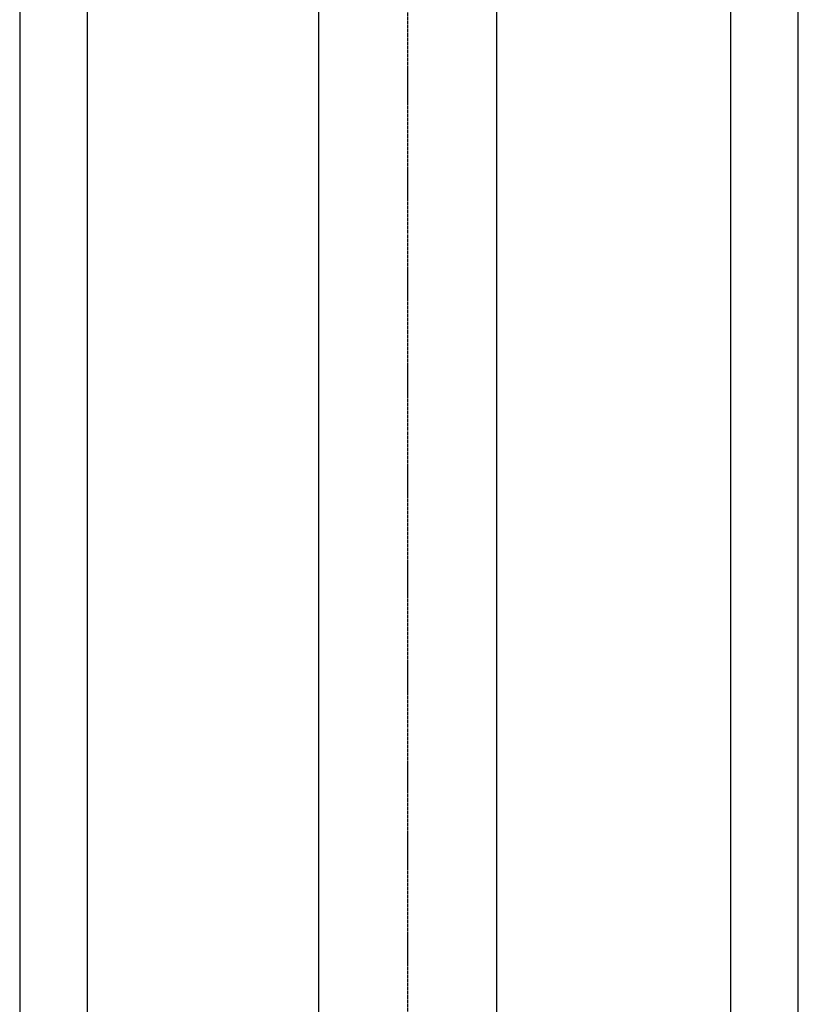
# Model space of a CAD drawing. Units: millimetres. Extents: x 0 to 12600, y 0 to 8910.
# Drawn here: x 1384 to 1603, y 3055 to 3331 of the extents above; entities that cross this region are included whole.
import ezdxf

# ---------------------------------------------------------------- set-up
doc = ezdxf.new("R2010")
doc.units = ezdxf.units.MM
doc.linetypes.add('CENTER', pattern=[2, 1.25, -0.25, 0.25, -0.25])
doc.linetypes.add('CENTER2', pattern=[1.125, 0.75, -0.125, 0.125, -0.125])
doc.layers.add('LEVEL001', color=7, linetype='Continuous')
doc.layers.add('中心線', color=2, linetype='CENTER')

msp = doc.modelspace()

# ---------------------------------------------------------------- linework, layer by layer
at = {"layer": 'LEVEL001', "color": 7, "linetype": 'Continuous'}
for p, q in [((1468.021, 3558.992), (1468.021, 3114.77)), ((1518.021, 3114.77), (1518.021, 3558.992)), ((1384.321, 3508.992), (1384.321, 3114.77)), ((1403.321, 3114.77), (1403.321, 3508.992)), ((1583.521, 3508.992), (1583.521, 3114.77)), ((1602.521, 3114.77), (1602.521, 3508.992)), ((1384.321, 3114.77), (1384.321, 2558.992)), ((1403.321, 2558.992), (1403.321, 3114.77)), ((1468.021, 3114.77), (1468.021, 2414.992)), ((1518.021, 2414.992), (1518.021, 3114.77)), ((1583.521, 3114.77), (1583.521, 2558.992)), ((1602.521, 2558.992), (1602.521, 3114.77))]:
    msp.add_line(p, q, dxfattribs=at)
at = {"layer": '中心線', "color": 2, "linetype": 'CENTER2'}
for p, q in [((1493.021, 3580.076), (1493.021, 3114.77)), ((1493.021, 3114.77), (1493.021, 2408.992))]:
    msp.add_line(p, q, dxfattribs=at)

doc.saveas('drawing.dxf')
